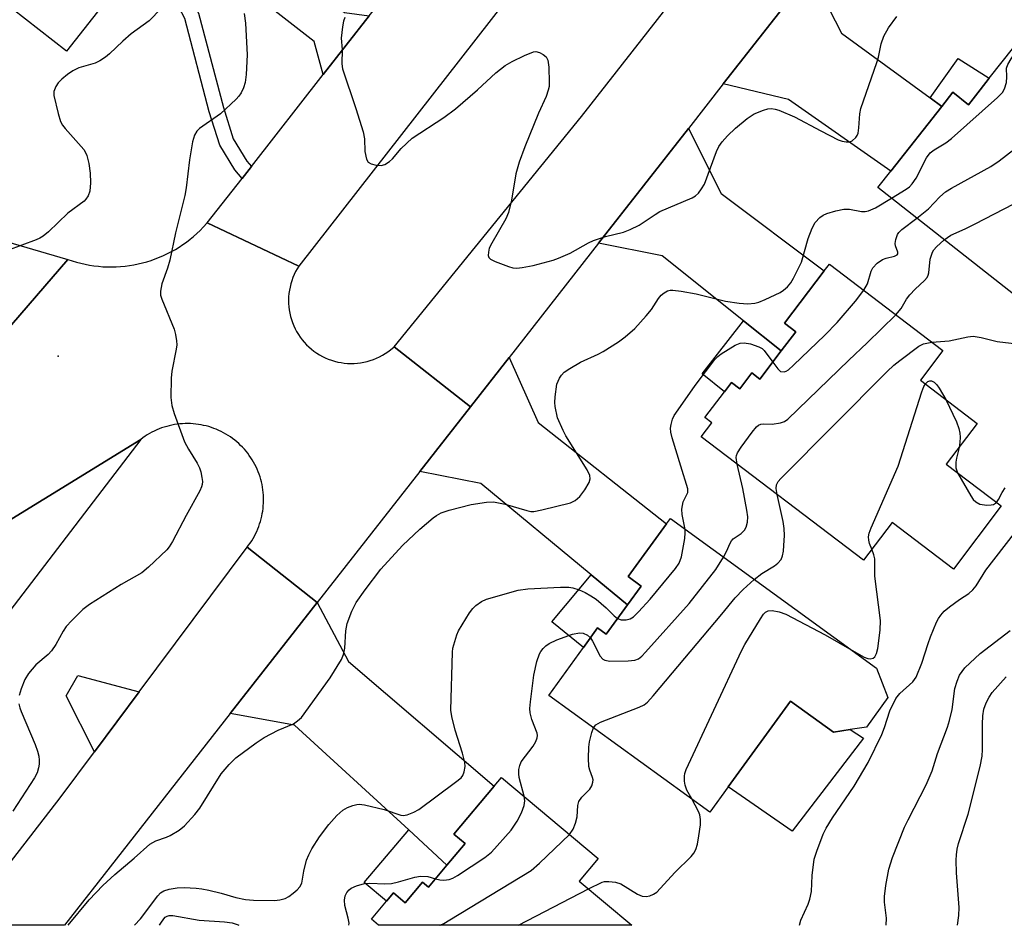
# Model space of a CAD drawing. Units: inches. Extents: x 1297760 to 1303760, y 489451 to 493451.
# Drawn here: x 1302073 to 1302278, y 489451 to 489640 of the extents above; entities that cross this region are included whole.
import ezdxf

# ---------------------------------------------------------------- set-up
doc = ezdxf.new("R2010")
doc.units = ezdxf.units.IN
doc.header["$MEASUREMENT"] = 0
for name, color, linetype in [('BLDG-Footprint', 5, 'Continuous'), ('CULTRL-Pad', 6, 'Continuous'), ('ELEV-Spot Elevation', 7, 'Continuous'), ('TRANS-Driveway', 251, 'Continuous'), ('TRANS-Non Street Sidewalk', 7, 'Continuous'), ('TRANS-Road', 130, 'Continuous'), ('Undefined', 1, 'Continuous')]:
    doc.layers.add(name, color=color, linetype=linetype)

msp = doc.modelspace()

# ---------------------------------------------------------------- linework, layer by layer
at = {"layer": 'BLDG-Footprint'}
for points, elevation in [([(1302077.9, 489676.64), (1302101.65, 489658.03), (1302099.88, 489655.77), (1302098.56, 489654.08), (1302100.84, 489652.29), (1302099.83, 489650.99), (1302097.3, 489647.77), (1302095.08, 489649.51), (1302082.41, 489633.33), (1302068.07, 489644.56), (1302061.24, 489635.83), (1302045.73, 489647.98), (1302063.2, 489670.28), (1302069.22, 489665.56)], 304.17), ([(1302282.57, 489637.24), (1302312.79, 489613.48), (1302285.28, 489578.51), (1302251.79, 489604.85), (1302254.5, 489608.3), (1302265.12, 489621.8), (1302267.43, 489624.74), (1302270.71, 489622.16), (1302273.16, 489625.28), (1302275.04, 489627.67)], 304.92), ([(1302265.36, 489570.83), (1302260.65, 489564.63), (1302272.53, 489555.6), (1302266.05, 489547.07), (1302277.53, 489538.35), (1302267.53, 489525.19), (1302254.75, 489534.9), (1302248.78, 489527.04), (1302214.88, 489552.81), (1302217.08, 489555.69), (1302215.62, 489556.8), (1302219.73, 489562.21), (1302221.19, 489564.13), (1302222.94, 489562.81), (1302225.47, 489566.14), (1302227.16, 489564.86), (1302231.61, 489570.72), (1302234.67, 489574.74), (1302232.3, 489576.54), (1302240.58, 489587.44), (1302241.65, 489588.84)], 305.37), ([(1302208.45, 489535.72), (1302251.51, 489504.5), (1302253.85, 489498.32), (1302249.39, 489492.17), (1302246, 489491.64), (1302242.5, 489491.09), (1302233.53, 489497.6), (1302220.55, 489479.69), (1302216.71, 489474.4), (1302183.06, 489498.8), (1302190.29, 489508.77), (1302193.27, 489512.87), (1302195.07, 489511.56), (1302199.52, 489517.68), (1302202.38, 489521.63), (1302199.67, 489523.6), (1302207.66, 489534.63)], 306.31), ([(1302189.44, 489460.02), (1302200.41, 489450.78), (1302147.55, 489450.79), (1302146.03, 489452.07), (1302149.17, 489455.79), (1302150.64, 489457.55), (1302153.09, 489455.49), (1302156.71, 489459.78), (1302157.93, 489458.75), (1302161.81, 489463.35), (1302165.59, 489467.84), (1302163.24, 489469.82), (1302171.68, 489479.84), (1302173.23, 489481.68), (1302193.38, 489464.7)], 308.08)]:
    msp.add_lwpolyline(points, close=True, dxfattribs=dict(at, elevation=elevation))
at = {"layer": 'CULTRL-Pad'}
for points in [[(1302097.57, 489499.52), (1302088.22, 489486.98), (1302082.29, 489498.68), (1302084.79, 489502.97)], [(1302233.53, 489497.6), (1302242.5, 489491.09), (1302246, 489491.64), (1302248.75, 489489.87), (1302233.9, 489470.42), (1302220.55, 489479.69)]]:
    msp.add_lwpolyline(points, close=True, dxfattribs=at)
at = {"layer": 'ELEV-Spot Elevation'}
msp.add_point((1302080.62, 489569.62, 301.09), dxfattribs=at)
at = {"layer": 'TRANS-Driveway'}
for points in [[(1302145.59, 489640.72), (1302136, 489628.45), (1302134.07, 489635.36), (1302113.16, 489651.74), (1302110.47, 489653.85), (1302107.37, 489656.28), (1302113.54, 489663.68), (1302116.89, 489660.91), (1302140.46, 489641.38)], [(1302262.67, 489623.59), (1302265.12, 489621.8), (1302254.5, 489608.3), (1302233.14, 489623.25), (1302219.5, 489626.49), (1302237.72, 489649.77), (1302244.2, 489637.07)], [(1302231.61, 489570.72), (1302223.69, 489577.04), (1302206.74, 489590.56), (1302193.44, 489593.21), (1302212.22, 489617.19), (1302219.07, 489603.6), (1302240.58, 489587.44), (1302232.3, 489576.54), (1302234.67, 489574.74)], [(1302199.52, 489517.68), (1302191.93, 489523.96), (1302168.87, 489543.02), (1302156.15, 489545.57), (1302166.72, 489559.07), (1302174.77, 489569.35), (1302180.89, 489555.78), (1302207.66, 489534.63), (1302199.67, 489523.6), (1302202.38, 489521.63)], [(1302161.81, 489463.35), (1302153.83, 489470.69), (1302129.98, 489492.61), (1302116.57, 489495.01), (1302130.2, 489512.41), (1302134.74, 489518.21), (1302141.28, 489505.86), (1302171.68, 489479.84), (1302163.24, 489469.82), (1302165.59, 489467.84)]]:
    msp.add_lwpolyline(points, close=True, dxfattribs=at)
at = {"layer": 'TRANS-Non Street Sidewalk'}
for points in [[(1302110.47, 489653.85), (1302113.16, 489651.74), (1302107.65, 489645.68), (1302109.96, 489641.25), (1302115.14, 489621.54), (1302117.21, 489615), (1302120.04, 489610.35), (1302120.98, 489609.23), (1302119.03, 489606.74), (1302117.53, 489608.54), (1302114.38, 489613.71), (1302112.18, 489620.68), (1302107.07, 489640.13), (1302104.07, 489645.88), (1302099.83, 489650.99), (1302100.84, 489652.29), (1302098.56, 489654.08), (1302099.88, 489655.77), (1302105.76, 489648.67)], [(1302265.12, 489621.8), (1302262.67, 489623.59), (1302268.54, 489631.8), (1302275.04, 489627.67), (1302273.16, 489625.28), (1302270.71, 489622.16), (1302267.43, 489624.74)], [(1302231.61, 489570.72), (1302227.16, 489564.86), (1302225.47, 489566.14), (1302222.94, 489562.81), (1302221.19, 489564.13), (1302219.73, 489562.21), (1302215.08, 489565.92), (1302223.69, 489577.04)], [(1302199.52, 489517.68), (1302195.07, 489511.56), (1302193.27, 489512.87), (1302190.29, 489508.77), (1302183.7, 489514.19), (1302191.93, 489523.96)], [(1302161.81, 489463.35), (1302157.93, 489458.75), (1302156.71, 489459.78), (1302153.09, 489455.49), (1302150.64, 489457.55), (1302149.17, 489455.79), (1302144.53, 489459.69), (1302153.83, 489470.69)]]:
    msp.add_lwpolyline(points, close=True, dxfattribs=at)
at = {"layer": 'TRANS-Road'}
for points in [[(1302281.24, 489780.11), (1302204.78, 489683.34), (1302130.92, 489588.47), (1302111.79, 489597.47), (1302119.03, 489606.74), (1302120.98, 489609.23), (1302136, 489628.45), (1302145.59, 489640.72), (1302149.96, 489646.31), (1302161.04, 489660.48), (1302167.77, 489669.09), (1302168.17, 489669.61), (1302169.8, 489671.69), (1302203.85, 489714.95), (1302205.8, 489717.43), (1302215.75, 489730.08), (1302222.88, 489739.14), (1302237.62, 489757.86), (1302239.89, 489760.74), (1302254.11, 489778.82), (1302261.7, 489788.47), (1302265.11, 489792.79)], [(1302316.77, 489751.87), (1302301.5, 489731.25), (1302276.43, 489699.22), (1302258.78, 489676.67), (1302237.72, 489649.77), (1302219.5, 489626.49), (1302212.22, 489617.19), (1302193.44, 489593.21), (1302174.77, 489569.35), (1302166.72, 489559.07), (1302150.77, 489571.6), (1302189.93, 489619.69), (1302265.95, 489716.87), (1302302.09, 489762.74)], [(1302019.65, 489479.39), (1302021.16, 489481.3), (1302022.21, 489482.62), (1302057.37, 489527.31), (1302097.88, 489552.26), (1302020.31, 489450.8), (1301996.94, 489450.8)], [(1302134.74, 489518.21), (1302130.2, 489512.41), (1302116.57, 489495.01), (1302092.74, 489464.56), (1302081.95, 489450.8), (1302060.47, 489450.8), (1302081.1, 489477.43), (1302088.22, 489486.98), (1302097.57, 489499.52), (1302120.08, 489529.73)]]:
    msp.add_lwpolyline(points, close=True, dxfattribs=at)
for points in [[(1302059.48, 489563.04), (1302082.7, 489589.83), (1302083.58, 489589.53), (1302084.47, 489589.27), (1302085.37, 489589.03), (1302086.28, 489588.83), (1302087.19, 489588.66), (1302088.11, 489588.52), (1302089.04, 489588.41), (1302089.96, 489588.33), (1302090.89, 489588.29), (1302091.82, 489588.28), (1302092.75, 489588.3), (1302093.68, 489588.36), (1302094.61, 489588.45), (1302095.53, 489588.56), (1302096.45, 489588.72), (1302097.36, 489588.9), (1302098.27, 489589.12), (1302099.16, 489589.36), (1302100.05, 489589.64), (1302100.93, 489589.95), (1302101.8, 489590.29), (1302102.65, 489590.66), (1302103.49, 489591.06), (1302104.32, 489591.48), (1302105.13, 489591.94), (1302105.92, 489592.43), (1302106.7, 489592.94), (1302107.46, 489593.48), (1302108.2, 489594.04), (1302108.92, 489594.63), (1302109.62, 489595.24), (1302110.29, 489595.88), (1302110.95, 489596.55), (1302111.79, 489597.47), (1302130.92, 489588.47), (1302130.55, 489587.9), (1302130.22, 489587.29), (1302129.92, 489586.68), (1302129.65, 489586.04), (1302129.41, 489585.4), (1302129.21, 489584.74), (1302129.05, 489584.07), (1302128.92, 489583.4), (1302128.82, 489582.72), (1302128.76, 489582.03), (1302128.74, 489581.35), (1302128.75, 489580.66), (1302128.8, 489579.97), (1302128.88, 489579.29), (1302129, 489578.62), (1302129.16, 489577.94), (1302129.35, 489577.29), (1302129.57, 489576.64), (1302129.82, 489576), (1302130.12, 489575.38), (1302130.44, 489574.77), (1302130.8, 489574.18), (1302131.18, 489573.61), (1302131.59, 489573.06), (1302132.03, 489572.54), (1302132.5, 489572.04), (1302133, 489571.56), (1302133.52, 489571.11), (1302134.06, 489570.69), (1302134.62, 489570.29), (1302135.2, 489569.93), (1302135.81, 489569.6), (1302136.42, 489569.29), (1302137.05, 489569.03), (1302137.7, 489568.79), (1302138.36, 489568.59), (1302139.02, 489568.42), (1302139.7, 489568.29), (1302140.38, 489568.2), (1302141.07, 489568.14), (1302141.75, 489568.11), (1302142.44, 489568.13), (1302143.12, 489568.18), (1302143.8, 489568.26), (1302144.48, 489568.38), (1302145.15, 489568.53), (1302145.81, 489568.72), (1302146.46, 489568.95), (1302147.1, 489569.21), (1302147.72, 489569.5), (1302148.33, 489569.82), (1302148.91, 489570.17), (1302149.49, 489570.56), (1302150.03, 489570.97), (1302150.77, 489571.6), (1302166.72, 489559.07), (1302156.15, 489545.57), (1302134.74, 489518.21), (1302120.08, 489529.73), (1302120.42, 489530.17), (1302120.74, 489530.62), (1302121.05, 489531.08), (1302121.34, 489531.56), (1302121.61, 489532.04), (1302121.87, 489532.54), (1302122.11, 489533.04), (1302122.33, 489533.55), (1302122.53, 489534.07), (1302122.71, 489534.59), (1302122.89, 489535.12), (1302123.03, 489535.66), (1302123.16, 489536.2), (1302123.27, 489536.75), (1302123.36, 489537.3), (1302123.43, 489537.85), (1302123.48, 489538.4), (1302123.52, 489538.96), (1302123.53, 489539.51), (1302123.53, 489540.07), (1302123.5, 489540.62), (1302123.46, 489541.18), (1302123.39, 489541.74), (1302123.31, 489542.28), (1302123.21, 489542.83), (1302123.09, 489543.37), (1302122.95, 489543.91), (1302122.79, 489544.44), (1302122.61, 489544.97), (1302122.42, 489545.49), (1302122.2, 489546.01), (1302121.97, 489546.51), (1302121.72, 489547.01), (1302121.45, 489547.5), (1302121.17, 489547.98), (1302120.87, 489548.44), (1302120.56, 489548.9), (1302120.23, 489549.35), (1302119.88, 489549.78), (1302119.52, 489550.21), (1302119.14, 489550.61), (1302118.75, 489551.01), (1302118.34, 489551.39), (1302117.93, 489551.76), (1302117.5, 489552.11), (1302117.05, 489552.45), (1302116.6, 489552.78), (1302116.14, 489553.08), (1302115.66, 489553.37), (1302115.18, 489553.65), (1302114.68, 489553.9), (1302114.18, 489554.14), (1302113.67, 489554.36), (1302113.15, 489554.56), (1302112.63, 489554.75), (1302112.1, 489554.92), (1302111.56, 489555.06), (1302111.02, 489555.19), (1302110.48, 489555.3), (1302109.93, 489555.4), (1302109.37, 489555.47), (1302108.82, 489555.52), (1302108.27, 489555.55), (1302107.71, 489555.57), (1302107.15, 489555.56), (1302106.6, 489555.53), (1302106.04, 489555.49), (1302105.49, 489555.42), (1302104.94, 489555.34), (1302104.39, 489555.24), (1302103.85, 489555.12), (1302103.31, 489554.98), (1302102.78, 489554.82), (1302102.25, 489554.64), (1302101.73, 489554.45), (1302101.22, 489554.23), (1302100.71, 489554), (1302100.21, 489553.75), (1302099.72, 489553.49), (1302099.25, 489553.2), (1302098.78, 489552.9), (1302098.32, 489552.59), (1302097.88, 489552.26), (1302057.37, 489527.31)], [(1302066.68, 489594.5), (1302082.7, 489589.83), (1302059.48, 489563.04)]]:
    msp.add_lwpolyline(points, dxfattribs=at)
at = {"layer": 'Undefined'}
msp.add_line((1302176.78, 489450.79, 308), (1302191.37, 489458.4, 308), dxfattribs=at)
for points, elevation in [([(1302102.18, 489642.23), (1302099.65, 489639.7), (1302095.92, 489636.96), (1302094.16, 489635.42), (1302091.4, 489632.77), (1302090.51, 489632.05), (1302089.34, 489631.34), (1302088.37, 489630.86), (1302084.97, 489629.83), (1302083.73, 489629.22), (1302082.58, 489628.44), (1302081.45, 489627.51), (1302080.64, 489626.7), (1302080.15, 489625.97), (1302079.76, 489624.91), (1302079.77, 489624.07), (1302080.64, 489620.31), (1302081.15, 489618.63), (1302081.58, 489617.87), (1302082.12, 489617.16), (1302085.99, 489612.77), (1302086.44, 489612.06), (1302086.65, 489611.54), (1302087.04, 489609.88), (1302087.34, 489607.88), (1302087.41, 489605.81), (1302087.26, 489604.09), (1302086.89, 489603.09), (1302086.45, 489602.42), (1302086.09, 489602.03), (1302082.68, 489599.52), (1302078.63, 489595.61), (1302077.53, 489594.67), (1302076.82, 489594.25), (1302076.08, 489593.93), (1302070.1, 489591.7)], 302), ([(1302140.5, 489640.4), (1302140.22, 489639.57), (1302139.98, 489638.41), (1302139.71, 489636.06), (1302139.91, 489633.71), (1302139.84, 489630.71), (1302139.99, 489629.64), (1302142.82, 489621.37), (1302144.3, 489616.51), (1302144.57, 489615.06), (1302144.66, 489612.41), (1302145, 489610.8), (1302145.36, 489610.17), (1302145.98, 489609.8), (1302147.01, 489609.53), (1302148.09, 489609.46), (1302148.88, 489609.66), (1302149.85, 489610.27), (1302150.44, 489610.86), (1302152.24, 489613.03), (1302154.55, 489615.14), (1302161.17, 489619.51), (1302163.6, 489621.28), (1302168.2, 489625.29), (1302172.02, 489628.82), (1302173.98, 489630.33), (1302175.43, 489631.17), (1302178.02, 489632.45), (1302179.85, 489633.2), (1302180.36, 489633.26), (1302181.14, 489633.07), (1302181.88, 489632.67), (1302182.5, 489632.14), (1302182.86, 489631.44), (1302183.05, 489630.03), (1302183.18, 489626.8), (1302183.13, 489625.93), (1302182.97, 489625.16), (1302182.54, 489623.88), (1302180.95, 489620.39), (1302178.08, 489613.38), (1302176.89, 489610.16), (1302176.2, 489607.74), (1302175.31, 489602.22), (1302174.68, 489599.63), (1302174.08, 489598.35), (1302171.16, 489593.25), (1302170.65, 489592.17), (1302170.46, 489591.39), (1302170.43, 489590.66), (1302170.56, 489590.24), (1302170.89, 489589.9), (1302171.87, 489589.39), (1302174.69, 489588.35), (1302175.54, 489588.11), (1302176.39, 489588.01), (1302177.52, 489588.13), (1302179.78, 489588.6), (1302183.99, 489589.71), (1302185.09, 489590.1), (1302187.51, 489591.14), (1302191.37, 489593.32), (1302192.43, 489593.83), (1302194.92, 489594.62), (1302198.68, 489595.55), (1302200.08, 489596.06), (1302201.93, 489597.01), (1302205.28, 489599.24), (1302206.27, 489599.82), (1302213.02, 489602.68), (1302213.72, 489603.12), (1302214.3, 489603.7), (1302214.97, 489604.6), (1302215.55, 489605.56), (1302218.09, 489612.35), (1302218.58, 489613.41), (1302219.25, 489614.41), (1302220.4, 489615.66), (1302222.03, 489617.24), (1302224.52, 489619.3), (1302225.98, 489620.28), (1302227.92, 489621.05), (1302228.78, 489621.28), (1302229.54, 489621.35), (1302230.3, 489621.25), (1302231.13, 489620.99), (1302234.39, 489619.62), (1302239.84, 489616.69), (1302243.49, 489614.84), (1302244.3, 489614.55), (1302245.13, 489614.41), (1302245.93, 489614.43), (1302246.39, 489614.6), (1302247.14, 489615.29), (1302247.43, 489615.73), (1302247.63, 489616.22), (1302247.81, 489617.35), (1302248, 489620.26), (1302248.22, 489621.38), (1302251.59, 489630.95), (1302251.9, 489632.07), (1302252.45, 489634.9), (1302253.03, 489636.5), (1302253.97, 489638.24), (1302255.76, 489640.61)], 298), ([(1302254.6, 489602.63), (1302257.69, 489604.5), (1302258.37, 489605.03), (1302258.95, 489605.62), (1302259.76, 489606.81), (1302261.92, 489611.05), (1302262.69, 489612.11), (1302263.52, 489612.76), (1302265.97, 489614.21), (1302267.14, 489615.08), (1302276.72, 489623.69), (1302277.76, 489624.73), (1302278.22, 489625.45), (1302278.61, 489626.82), (1302278.73, 489627.96), (1302278.62, 489629.77), (1302278.87, 489630.53), (1302279.59, 489631.76), (1302282.01, 489635.41), (1302282.7, 489636.33), (1302283.15, 489636.78)], 300), ([(1302259.94, 489598.44), (1302262.33, 489600.38), (1302264.69, 489602.91), (1302265.92, 489603.94), (1302267.14, 489604.71), (1302275.39, 489609.27), (1302277.09, 489610.45), (1302294.29, 489623.73), (1302295.55, 489624.92), (1302296.43, 489626.34)], 302), ([(1302265.62, 489593.97), (1302267.01, 489594.91), (1302269.97, 489596.21), (1302272.09, 489597.28), (1302284.2, 489603.56), (1302285.5, 489604.28), (1302286.49, 489604.92), (1302295.46, 489611.57), (1302296.83, 489612.68), (1302297.99, 489613.95), (1302300.62, 489617.15), (1302303.73, 489620.6)], 304), ([(1302248.83, 489583.39), (1302249.62, 489584.77), (1302250.35, 489587.41), (1302250.7, 489588.1), (1302251.63, 489589.07), (1302252.75, 489589.84), (1302253.48, 489590.11), (1302255.24, 489590.52), (1302255.83, 489590.83), (1302255.94, 489590.98), (1302255.97, 489591.35), (1302255.46, 489592.69), (1302255.38, 489593.19), (1302255.49, 489593.98), (1302255.88, 489595.02), (1302256.18, 489595.5), (1302256.76, 489596.09), (1302259.94, 489598.44)], 302), ([(1302255.55, 489578.28), (1302256.63, 489579.58), (1302257.78, 489581.54), (1302258.43, 489582.44), (1302259.56, 489583.66), (1302261.51, 489585.44), (1302262.05, 489586.07), (1302262.28, 489586.54), (1302262.41, 489587.07), (1302262.72, 489589.89), (1302263.2, 489591.38), (1302263.47, 489591.84), (1302264.03, 489592.49), (1302265.62, 489593.97)], 304), ([(1302229.82, 489568.36), (1302230.86, 489566.96), (1302231.47, 489566.46), (1302232.18, 489566.35), (1302232.66, 489566.5), (1302233.11, 489566.78), (1302234.18, 489567.73), (1302240.69, 489574.04), (1302243.25, 489576.64), (1302247.08, 489581.1), (1302248.83, 489583.39)], 302), ([(1302263.03, 489572.59), (1302266.63, 489572.81), (1302270.56, 489573.67), (1302271.69, 489573.8), (1302273.37, 489573.56), (1302276.67, 489572.7), (1302278.45, 489572.46), (1302280.26, 489572.31), (1302281.16, 489572.32), (1302281.69, 489572.42), (1302282.38, 489572.71), (1302282.76, 489572.99), (1302283.03, 489573.36), (1302283.11, 489574.07), (1302282.86, 489574.83), (1302281.88, 489576.96), (1302281.02, 489579.49), (1302280.56, 489581.18), (1302280.48, 489582.28)], 306), ([(1302222.41, 489547.09), (1302222.21, 489548.46), (1302222.27, 489548.91), (1302222.46, 489549.42), (1302223.24, 489550.65), (1302225.54, 489553.79), (1302226.46, 489554.91), (1302226.86, 489555.25), (1302227.32, 489555.44), (1302227.81, 489555.49), (1302229.71, 489555.45), (1302231.45, 489555.72), (1302232.26, 489556.02), (1302232.98, 489556.51), (1302245.7, 489568.81), (1302249.55, 489572.4), (1302255.55, 489578.28)], 304), ([(1302211.55, 489533.47), (1302210.92, 489536.57), (1302210.85, 489537.68), (1302211.16, 489539.23), (1302212.08, 489541.17), (1302212.13, 489541.94), (1302210.61, 489546.66), (1302208.8, 489552.61), (1302208.53, 489553.74), (1302208.48, 489554.58), (1302208.61, 489555.39), (1302208.93, 489556.45), (1302209.28, 489557.22), (1302210.06, 489558.45), (1302213.6, 489563.49), (1302217.75, 489568.94), (1302218.36, 489569.58), (1302219.03, 489570.11), (1302221.99, 489571.94), (1302223.03, 489572.36), (1302223.86, 489572.42), (1302225.15, 489572.19), (1302226.95, 489571.62), (1302227.63, 489571.24), (1302228.05, 489570.84), (1302229.82, 489568.36)], 302), ([(1302230.75, 489540.74), (1302230.56, 489541.98), (1302230.64, 489542.74), (1302230.98, 489543.45), (1302231.52, 489544.11), (1302253.7, 489566.43), (1302255.14, 489567.76), (1302256.35, 489568.76), (1302260.3, 489571.7), (1302261.32, 489572.22), (1302263.03, 489572.59)], 306), ([(1302261.7, 489563.83), (1302262.2, 489564.35), (1302262.61, 489564.51), (1302262.96, 489564.48), (1302263.52, 489564.18), (1302264.05, 489563.63), (1302264.55, 489562.95), (1302265.94, 489560.61)], 308), ([(1302250.53, 489529.35), (1302250.06, 489530.49), (1302249.86, 489531.22), (1302249.82, 489531.91), (1302249.96, 489532.7), (1302250.38, 489533.81), (1302256.02, 489546.69), (1302260.97, 489562.22), (1302261.4, 489563.33), (1302261.7, 489563.83)], 308), ([(1302265.94, 489560.61), (1302268.19, 489555.9), (1302268.69, 489554.56), (1302268.88, 489553.56), (1302268.93, 489552.75), (1302268.88, 489551.63), (1302268.72, 489550.58)], 308), ([(1302268.72, 489550.58), (1302268.16, 489548.31), (1302268.03, 489547.47), (1302268.05, 489546.34), (1302268.38, 489545.3)], 308), ([(1302219.55, 489527.67), (1302220.18, 489528.88), (1302220.92, 489530.59), (1302221.21, 489531.07), (1302221.59, 489531.48), (1302223.23, 489532.61), (1302223.95, 489533.28), (1302224.3, 489533.94), (1302224.53, 489534.99), (1302224.6, 489536.08), (1302224.44, 489537.5), (1302223.58, 489542.03), (1302222.41, 489547.09)], 304), ([(1302268.38, 489545.3), (1302271.17, 489540.44), (1302271.68, 489539.73), (1302272.21, 489539.23), (1302273.08, 489538.76), (1302274.53, 489538.55), (1302275.4, 489538.57), (1302275.93, 489538.68), (1302276.56, 489539.09)], 308), ([(1302276.56, 489539.09), (1302276.99, 489539.7), (1302277.72, 489541.16), (1302278.35, 489542.13)], 308), ([(1302225.96, 489523.03), (1302227.58, 489524.23), (1302230.22, 489525.88), (1302230.88, 489526.38), (1302231.58, 489527.19), (1302231.86, 489527.91), (1302232.06, 489528.95), (1302232.17, 489530.12), (1302232.27, 489532.17), (1302232.24, 489533.64), (1302232.02, 489535.11), (1302230.75, 489540.74)], 306), ([(1302197.44, 489514.82), (1302198.15, 489514.58), (1302199.26, 489514.56), (1302200.07, 489514.75), (1302200.77, 489515.22), (1302201.82, 489516.26), (1302204.25, 489518.89), (1302209.5, 489525.27), (1302210.27, 489526.41), (1302210.79, 489527.72), (1302211.45, 489531.55), (1302211.57, 489532.74), (1302211.55, 489533.47)], 302), ([(1302235.39, 489450.78), (1302235.68, 489451.83), (1302237.19, 489455.21), (1302237.58, 489456.26), (1302237.92, 489457.86), (1302238.06, 489461.15), (1302238.5, 489464.61), (1302239, 489466.28), (1302240.37, 489469.79), (1302241, 489471.04), (1302242.27, 489473.21), (1302246.82, 489479.81), (1302249.76, 489484.8), (1302252.6, 489490.64), (1302253.16, 489492.1), (1302254.29, 489495.54), (1302255.52, 489498.12), (1302256.36, 489499.18), (1302259.08, 489501.65), (1302259.75, 489502.57), (1302260.96, 489505.53), (1302262.25, 489509.65), (1302262.77, 489511.04), (1302264.03, 489514.07), (1302264.44, 489514.86), (1302264.89, 489515.53), (1302265.62, 489516.35), (1302266.72, 489517.27), (1302268.79, 489518.83), (1302270.78, 489520.1), (1302271.59, 489520.81), (1302272.26, 489521.71), (1302274.29, 489524.94), (1302280.28, 489532.69)], 310), ([(1302246.37, 489508.23), (1302248.91, 489506.79), (1302249.68, 489506.47), (1302250.19, 489506.41), (1302250.81, 489506.58), (1302251.15, 489506.88), (1302251.5, 489507.52), (1302251.79, 489508.56), (1302252.23, 489512.42), (1302252.29, 489514.47), (1302251.15, 489523.66), (1302251.11, 489527.33), (1302250.95, 489528.16), (1302250.53, 489529.35)], 308), ([(1302191.77, 489510.8), (1302192.21, 489510.1), (1302193.83, 489506.99), (1302194.33, 489506.38), (1302194.76, 489506.12), (1302195.82, 489505.96), (1302199.64, 489506.01), (1302201.06, 489506.14), (1302201.82, 489506.44), (1302202.47, 489506.97), (1302203.28, 489507.82), (1302212.37, 489518.01), (1302217.92, 489525.07), (1302219.55, 489527.67)], 304), ([(1302192.44, 489492), (1302192.92, 489492.64), (1302193.84, 489493.19), (1302201.94, 489496.31), (1302202.99, 489496.83), (1302203.68, 489497.35), (1302204.86, 489498.67), (1302219.18, 489515.76), (1302221.95, 489519.18), (1302223.63, 489520.88), (1302225.96, 489523.03)], 306), ([(1302096.58, 489450.79), (1302097.81, 489452.14), (1302101.44, 489456.94), (1302102.04, 489457.53), (1302102.73, 489457.99), (1302103.8, 489458.34), (1302105.51, 489458.58), (1302106.94, 489458.64), (1302109.49, 489458.56), (1302110.62, 489458.43), (1302112.08, 489458.13), (1302114.69, 489457.47), (1302117.73, 489456.57), (1302119.75, 489456.16), (1302121.46, 489456.04), (1302125.78, 489455.93), (1302126.92, 489456.07), (1302128.03, 489456.39), (1302128.78, 489456.79), (1302129.7, 489457.46), (1302130.57, 489458.2), (1302131.12, 489458.81), (1302131.49, 489459.6), (1302131.93, 489462.06), (1302132.52, 489464.37), (1302132.95, 489465.47), (1302133.6, 489466.78), (1302135.24, 489469.26), (1302137.16, 489471.84), (1302138.84, 489473.73), (1302140.07, 489474.83), (1302141.08, 489475.38), (1302142.15, 489475.81), (1302142.97, 489476.03), (1302143.51, 489476.06), (1302144.58, 489475.91), (1302148.73, 489474.97), (1302152.2, 489473.77), (1302152.7, 489473.73), (1302153.54, 489473.88), (1302154.92, 489474.39), (1302155.94, 489474.99), (1302163.63, 489480.65), (1302164.75, 489481.59), (1302165.1, 489482.03), (1302165.41, 489482.8), (1302165.6, 489483.93), (1302165.58, 489484.79), (1302165.09, 489486.74), (1302163.51, 489491.5), (1302162.8, 489494.37), (1302162.62, 489495.7), (1302162.95, 489507.79), (1302163.07, 489508.66), (1302163.43, 489510.08), (1302163.87, 489511.47), (1302164.21, 489512.27), (1302166.51, 489516.05), (1302167.22, 489516.97), (1302167.86, 489517.55), (1302169.04, 489518.39), (1302170.09, 489518.9), (1302176.66, 489520.8), (1302178.71, 489521.03), (1302185.5, 489521.38), (1302187.26, 489521.39), (1302188.09, 489521.25), (1302189.4, 489520.82), (1302190.67, 489520.28), (1302191.84, 489519.62), (1302192.95, 489518.86), (1302194.03, 489517.99), (1302195.07, 489517.06), (1302196.72, 489515.39), (1302197.44, 489514.82)], 302), ([(1302212.91, 489477.16), (1302211.91, 489478.99), (1302211.52, 489480.06), (1302211.42, 489480.86), (1302211.41, 489481.95), (1302211.48, 489482.48), (1302211.74, 489483.32), (1302223.28, 489508.08), (1302223.99, 489509.39), (1302227.26, 489514.78), (1302227.92, 489515.75), (1302228.3, 489516.15), (1302228.86, 489516.47), (1302229.74, 489516.54), (1302231.17, 489516.25), (1302232.57, 489515.73), (1302240.75, 489511.43), (1302246.37, 489508.23)], 308), ([(1302177.9, 489477.74), (1302176.92, 489481.63), (1302176.81, 489482.44), (1302176.84, 489483.29), (1302177.01, 489484.13), (1302177.34, 489484.91), (1302179.8, 489488.16), (1302180.38, 489489.18), (1302180.67, 489489.96), (1302180.71, 489490.44), (1302180.65, 489490.88), (1302179.53, 489493.75), (1302179.18, 489495.16), (1302179.13, 489496.03), (1302179.24, 489497.48), (1302179.92, 489503.04), (1302180.61, 489505.85), (1302181.14, 489507.48), (1302181.39, 489507.97), (1302181.89, 489508.61), (1302182.49, 489509.17), (1302183.15, 489509.66), (1302184.73, 489510.38), (1302188.05, 489511.59), (1302189.46, 489511.87), (1302190.26, 489511.81), (1302191.18, 489511.39), (1302191.77, 489510.8)], 304), ([(1302253.51, 489450.78), (1302253.6, 489452.29), (1302253.19, 489455.64), (1302253.14, 489456.79), (1302253.44, 489459.09), (1302254.08, 489462.52), (1302254.84, 489464.92), (1302257.35, 489471.29), (1302258.08, 489472.83), (1302261.87, 489480.09), (1302263.09, 489483.02), (1302264.25, 489486.66), (1302266.31, 489492.13), (1302266.76, 489493.53), (1302267.31, 489495.84), (1302267.86, 489500.2), (1302268.3, 489501.78), (1302268.84, 489503.03), (1302269.96, 489504.54), (1302273.11, 489507.57), (1302279.38, 489512.37)], 312), ([(1302268.43, 489450.78), (1302268.65, 489452.81), (1302268.72, 489454.47), (1302268.22, 489461.75), (1302268.13, 489464.35), (1302268.16, 489465.5), (1302268.32, 489466.68), (1302268.58, 489467.83), (1302270.64, 489474.02), (1302273.16, 489483.93), (1302273.52, 489486.11), (1302273.65, 489487.52), (1302273.62, 489492.81), (1302273.71, 489494.53), (1302273.9, 489495.94), (1302274.35, 489497.24), (1302274.98, 489498.45), (1302275.64, 489499.37), (1302278.53, 489502.66)], 314), ([(1302187.38, 489469.76), (1302188.19, 489470.84), (1302188.68, 489472.08), (1302188.97, 489473.42), (1302189.13, 489475.81), (1302189.38, 489476.61), (1302189.94, 489477.57), (1302191.61, 489479.21), (1302192.04, 489479.9), (1302192.3, 489480.64), (1302192.33, 489481.15), (1302192.23, 489481.67), (1302191.65, 489483.18), (1302191.44, 489483.97), (1302191.35, 489485.66), (1302191.42, 489487.95), (1302191.56, 489489.09), (1302192.06, 489491.03), (1302192.44, 489492)], 306), ([(1302159.42, 489460.51), (1302160.33, 489460.26), (1302161.16, 489460.2), (1302162.25, 489460.35), (1302163.03, 489460.62), (1302164.05, 489461.2), (1302169.71, 489464.97), (1302171.1, 489466.04), (1302175.2, 489470.67), (1302176.46, 489472.51), (1302177.37, 489474.24), (1302177.96, 489475.82), (1302178.05, 489476.77), (1302177.9, 489477.74)], 304), ([(1302191.37, 489458.4), (1302194.21, 489459.79), (1302194.73, 489459.93), (1302195.58, 489459.96), (1302197.01, 489459.76), (1302198.08, 489459.41), (1302201.6, 489457.29), (1302202.6, 489456.86), (1302203.38, 489456.8), (1302204.18, 489456.96), (1302204.96, 489457.25), (1302205.65, 489457.72), (1302209.4, 489461.84), (1302212.8, 489465.18), (1302213.37, 489465.85), (1302213.8, 489466.63), (1302214.11, 489467.72), (1302214.39, 489469.43), (1302214.72, 489471.73), (1302214.77, 489472.87), (1302214.59, 489473.83), (1302214.32, 489474.57), (1302212.91, 489477.16)], 308), ([(1302160.31, 489450.79), (1302160.37, 489450.8), (1302161.16, 489451.15), (1302162.44, 489451.89), (1302179.37, 489462.23), (1302181.15, 489463.78), (1302187.38, 489469.76)], 306)]:
    msp.add_lwpolyline(points, dxfattribs=dict(at, elevation=elevation))
for points in [[(1302119.49, 489641.2, 300), (1302119.75, 489639.19, 300), (1302120.13, 489632.6, 300), (1302119.9, 489628.49, 300), (1302119.67, 489626.76, 300), (1302119.32, 489625.69, 300), (1302118.84, 489624.67, 300), (1302118.38, 489623.95, 300), (1302117.79, 489623.3, 300), (1302114.57, 489620.26, 300), (1302110.16, 489617.21, 300), (1302109.62, 489616.62, 300), (1302109.1, 489615.76, 300), (1302108.71, 489614.38, 300), (1302108.07, 489610.62, 300), (1302107.4, 489604.82, 300), (1302107.12, 489603.2, 300), (1302105.16, 489595.39, 300), (1302103.97, 489589.7, 300), (1302103.48, 489587.99, 300), (1302102.29, 489584.78, 300), (1302102, 489583.19, 300), (1302102.05, 489582.38, 300), (1302102.29, 489581.55, 300), (1302104.85, 489575.25, 300), (1302105.16, 489574.17, 300), (1302105.39, 489572.83, 300), (1302105.42, 489571.99, 300), (1302105.31, 489571.13, 300), (1302104.41, 489566.5, 300), (1302104.21, 489565.05, 300), (1302104.18, 489561.04, 300), (1302104.36, 489559.34, 300), (1302104.89, 489557.64, 300), (1302107.05, 489551.75, 300), (1302107.84, 489550.22, 300), (1302109.64, 489547.31, 300), (1302110.16, 489546.31, 300), (1302110.43, 489545.46, 300), (1302110.66, 489544.3, 300), (1302110.75, 489543.43, 300), (1302110.71, 489542.86, 300), (1302110.56, 489542.32, 300), (1302110.21, 489541.53, 300), (1302107.34, 489536.35, 300), (1302104.51, 489530.92, 300), (1302103.85, 489529.8, 300), (1302103.34, 489529.16, 300), (1302099.49, 489525.54, 300), (1302098.14, 489524.42, 300), (1302093.81, 489521.98, 300), (1302087.2, 489517.8, 300), (1302085.82, 489516.71, 300), (1302083.52, 489514.45, 300), (1302082.35, 489513.15, 300), (1302081.73, 489512.18, 300), (1302080.17, 489509.4, 300), (1302079.29, 489508.11, 300), (1302078.54, 489507.36, 300), (1302076, 489505.16, 300), (1302074.47, 489503.35, 300), (1302073.72, 489502.1, 300), (1302072.95, 489500.15, 300), (1302072.5, 489498.74, 300)], [(1302082.71, 489450.8, 300), (1302087.14, 489456.13, 300), (1302089.97, 489459.1, 300), (1302092.5, 489461.37, 300), (1302096.53, 489464.8, 300), (1302099.78, 489467.74, 300), (1302101.01, 489468.42, 300), (1302103.25, 489469.17, 300), (1302104.03, 489469.51, 300), (1302105.94, 489470.66, 300), (1302107.03, 489471.54, 300), (1302109.17, 489473.89, 300), (1302110.25, 489475.24, 300), (1302114.69, 489482.4, 300), (1302116.35, 489484.35, 300), (1302117.76, 489485.75, 300), (1302121.97, 489488.88, 300), (1302123.65, 489490.02, 300), (1302126.58, 489491.5, 300), (1302129.75, 489492.88, 300), (1302130.64, 489493.45, 300), (1302131.44, 489494.18, 300), (1302137.45, 489502.47, 300), (1302139.78, 489506.29, 300), (1302140.19, 489507.33, 300), (1302140.47, 489508.66, 300), (1302140.71, 489512.25, 300), (1302140.97, 489513.78, 300), (1302141.93, 489516.39, 300), (1302142.89, 489518.16, 300), (1302144.72, 489520.86, 300), (1302148.01, 489525.18, 300), (1302152.52, 489530.13, 300), (1302156.12, 489533.52, 300), (1302158.96, 489535.87, 300), (1302159.65, 489536.35, 300), (1302160.63, 489536.9, 300), (1302162.25, 489537.5, 300), (1302166.89, 489538.63, 300), (1302170.08, 489539.16, 300), (1302171.5, 489539.19, 300), (1302173.98, 489538.72, 300), (1302178.51, 489537.39, 300), (1302179.36, 489537.23, 300), (1302179.93, 489537.22, 300), (1302181.64, 489537.52, 300), (1302187.61, 489539.03, 300), (1302188.61, 489539.49, 300), (1302189.57, 489540.33, 300), (1302190.61, 489541.75, 300), (1302191.48, 489543.26, 300), (1302191.71, 489544.03, 300), (1302191.65, 489544.7, 300), (1302191.07, 489545.92, 300), (1302186.66, 489553.01, 300), (1302186.05, 489554.1, 300), (1302184.92, 489556.75, 300), (1302184.41, 489559.16, 300), (1302184.35, 489559.99, 300), (1302184.41, 489561.17, 300), (1302184.77, 489563.8, 300), (1302185.31, 489565.03, 300), (1302185.76, 489565.7, 300), (1302186.31, 489566.28, 300), (1302187.46, 489567.09, 300), (1302189.66, 489568.38, 300), (1302193.41, 489570.08, 300), (1302194.45, 489570.62, 300), (1302197.63, 489572.64, 300), (1302199.05, 489573.67, 300), (1302201.04, 489575.39, 300), (1302203.39, 489578.03, 300), (1302204.5, 489579.4, 300), (1302205.97, 489581.65, 300), (1302206.51, 489582.35, 300), (1302207.14, 489582.88, 300), (1302207.87, 489583.25, 300), (1302208.39, 489583.39, 300), (1302208.95, 489583.43, 300), (1302210.68, 489583.24, 300), (1302213.86, 489582.67, 300), (1302219.98, 489581.16, 300), (1302222.85, 489580.69, 300), (1302224.64, 489580.6, 300), (1302226.12, 489580.68, 300), (1302226.94, 489580.89, 300), (1302228.26, 489581.45, 300), (1302231.37, 489582.95, 300), (1302232.1, 489583.39, 300), (1302232.91, 489584.09, 300), (1302233.6, 489584.93, 300), (1302234.17, 489585.92, 300), (1302235.8, 489589.28, 300), (1302237.22, 489594.22, 300), (1302238.03, 489596.35, 300), (1302238.71, 489597.58, 300), (1302239.67, 489598.6, 300), (1302240.34, 489599.09, 300), (1302241.11, 489599.43, 300), (1302243.03, 489599.99, 300), (1302244.69, 489600.34, 300), (1302245.82, 489600.33, 300), (1302248.39, 489599.84, 300), (1302249.11, 489599.83, 300), (1302249.82, 489599.96, 300), (1302251.28, 489600.65, 300), (1302254.6, 489602.63, 300)], [(1302072.44, 489497.06, 300), (1302072.62, 489496.23, 300), (1302072.92, 489495.4, 300), (1302075.83, 489488.54, 300), (1302076.36, 489487.15, 300), (1302076.61, 489486.07, 300), (1302076.71, 489485.26, 300), (1302076.68, 489484.45, 300), (1302076.53, 489483.66, 300), (1302076.24, 489482.62, 300), (1302075.73, 489481.59, 300), (1302071.2, 489474.62, 300)], [(1302141.34, 489450.79, 304), (1302141.37, 489451.21, 304), (1302141.19, 489452.28, 304), (1302140.49, 489454.91, 304), (1302140.44, 489456.06, 304), (1302140.58, 489456.92, 304), (1302140.89, 489457.63, 304), (1302141.37, 489458.22, 304), (1302141.83, 489458.54, 304), (1302142.9, 489459.02, 304), (1302144.62, 489459.52, 304), (1302145.73, 489459.59, 304), (1302148.83, 489459.44, 304), (1302150.27, 489459.53, 304), (1302151.71, 489459.85, 304), (1302155.13, 489460.83, 304), (1302156.28, 489461.05, 304), (1302157.82, 489460.96, 304), (1302159.42, 489460.51, 304)], [(1302101.78, 489450.79, 304), (1302102.06, 489451.26, 304), (1302102.69, 489452.16, 304), (1302103.02, 489452.48, 304), (1302103.4, 489452.71, 304), (1302103.85, 489452.82, 304), (1302104.59, 489452.83, 304), (1302110.09, 489451.84, 304), (1302115.37, 489451.53, 304), (1302116.96, 489451.28, 304), (1302118.24, 489450.86, 304), (1302118.37, 489450.79, 304)]]:
    msp.add_polyline3d(points, dxfattribs=at)

doc.saveas('drawing.dxf')
